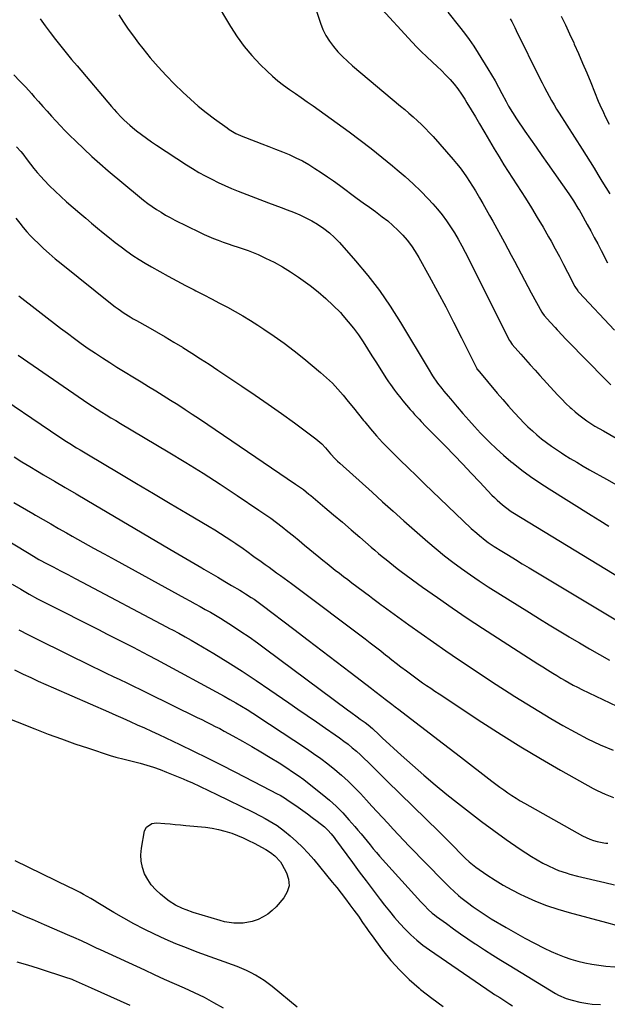
# Model space of a CAD drawing. Units: inches. Extents: x 1867908 to 1873320, y 394942 to 400269.
# Drawn here: x 1868320 to 1868630, y 395790 to 396309 of the extents above; entities that cross this region are included whole.
import ezdxf

# ---------------------------------------------------------------- set-up
doc = ezdxf.new("R2010")
doc.units = ezdxf.units.IN
doc.header["$MEASUREMENT"] = 0
doc.layers.add('7', color=7, linetype='Continuous')
doc.layers.add('8', color=7, linetype='Continuous')

msp = doc.modelspace()

# ---------------------------------------------------------------- linework, layer by layer
at = {"layer": '7', "color": 18}
for points in [[(1868470.66, 396331.95, 1876), (1868478.71, 396307.04, 1876), (1868480, 396303.73, 1876), (1868481.52, 396300.56, 1876), (1868483.4, 396297.58, 1876), (1868485.52, 396294.73, 1876), (1868487.89, 396292.06, 1876), (1868490.34, 396289.47, 1876), (1868492.93, 396287.01, 1876), (1868495.61, 396284.64, 1876), (1868520.86, 396263.41, 1876), (1868523.11, 396261.5, 1876), (1868525.35, 396259.58, 1876), (1868527.57, 396257.63, 1876), (1868529.78, 396255.67, 1876), (1868531.94, 396253.66, 1876), (1868534.05, 396251.6, 1876), (1868536.08, 396249.47, 1876), (1868538.07, 396247.29, 1876), (1868548.62, 396235.28, 1876), (1868550.5, 396233.05, 1876), (1868552.31, 396230.78, 1876), (1868554.03, 396228.43, 1876), (1868555.69, 396226.03, 1876), (1868557.29, 396223.59, 1876), (1868558.85, 396221.12, 1876), (1868560.37, 396218.63, 1876), (1868561.87, 396216.13, 1876), (1868562.52, 396215.01, 1876), (1868564.31, 396211.93, 1876), (1868566.08, 396208.84, 1876), (1868567.82, 396205.73, 1876), (1868569.55, 396202.62, 1876), (1868575.72, 396191.4, 1876), (1868577.52, 396188.11, 1876), (1868579.3, 396184.81, 1876), (1868581.06, 396181.5, 1876), (1868582.81, 396178.18, 1876), (1868584.55, 396174.87, 1876), (1868586.31, 396171.55, 1876), (1868588.08, 396168.25, 1876), (1868589.86, 396164.95, 1876), (1868595.45, 396154.65, 1876), (1868595.71, 396154.19, 1876), (1868596.61, 396152.88, 1876), (1868599.9, 396149.3, 1876), (1868602.49, 396146.52, 1876), (1868603.54, 396145.35, 1876), (1868606.32, 396142.33, 1876), (1868607.74, 396140.84, 1876), (1868609.16, 396139.37, 1876), (1868628.75, 396119.26, 1876), (1868631.72, 396116.41, 1876)], [(1868422.62, 396319.99, 1878), (1868431.3, 396305.32, 1878), (1868434.75, 396299.97, 1878), (1868438.46, 396294.83, 1878), (1868442.56, 396289.99, 1878), (1868446.92, 396285.36, 1878), (1868450.62, 396281.73, 1878), (1868453.4, 396279.15, 1878), (1868456.26, 396276.67, 1878), (1868459.25, 396274.36, 1878), (1868462.33, 396272.16, 1878), (1868465.47, 396270.02, 1878), (1868468.6, 396267.86, 1878), (1868471.7, 396265.67, 1878), (1868474.79, 396263.46, 1878), (1868493.84, 396249.71, 1878), (1868499.66, 396245.41, 1878), (1868505.42, 396241.02, 1878), (1868511.09, 396236.51, 1878), (1868516.69, 396231.92, 1878), (1868519.19, 396229.83, 1878), (1868523.42, 396226.15, 1878), (1868527.56, 396222.37, 1878), (1868531.56, 396218.44, 1878), (1868535.47, 396214.42, 1878), (1868537.87, 396211.85, 1878), (1868540.43, 396208.96, 1878), (1868542.87, 396206, 1878), (1868545.15, 396202.9, 1878), (1868547.33, 396199.72, 1878), (1868549.36, 396196.45, 1878), (1868551.33, 396193.13, 1878), (1868553.19, 396189.75, 1878), (1868554.97, 396186.33, 1878), (1868578.33, 396139.82, 1878), (1868578.48, 396139.53, 1878), (1868579.74, 396137.7, 1878), (1868584.31, 396132.49, 1878), (1868586.82, 396129.66, 1878), (1868589.33, 396126.83, 1878), (1868591.86, 396124.02, 1878), (1868594.4, 396121.21, 1878), (1868601.71, 396113.18, 1878), (1868603.79, 396110.94, 1878), (1868605.92, 396108.74, 1878), (1868608.09, 396106.59, 1878), (1868610.3, 396104.47, 1878), (1868610.99, 396103.82, 1878), (1868612.92, 396102.1, 1878), (1868614.9, 396100.45, 1878), (1868616.95, 396098.9, 1878), (1868619.06, 396097.41, 1878), (1868621.22, 396096, 1878), (1868623.41, 396094.62, 1878), (1868625.63, 396093.3, 1878), (1868627.87, 396092.02, 1878), (1868634.65, 396088.27, 1878)], [(1868509.23, 396316.42, 1874), (1868526.99, 396297.15, 1874), (1868529.48, 396294.53, 1874), (1868532.01, 396291.96, 1874), (1868534.62, 396289.46, 1874), (1868537.82, 396286.54, 1874), (1868540.21, 396284.34, 1874), (1868542.56, 396282.09, 1874), (1868544.83, 396279.77, 1874), (1868547.06, 396277.39, 1874), (1868549.17, 396274.93, 1874), (1868551.19, 396272.39, 1874), (1868553.05, 396269.74, 1874), (1868554.82, 396267.01, 1874), (1868555.94, 396265.16, 1874), (1868558.18, 396261.44, 1874), (1868560.4, 396257.7, 1874), (1868562.58, 396253.95, 1874), (1868564.75, 396250.19, 1874), (1868565.31, 396249.21, 1874), (1868567.77, 396244.97, 1874), (1868570.27, 396240.76, 1874), (1868572.84, 396236.58, 1874), (1868575.46, 396232.44, 1874), (1868586.75, 396214.81, 1874), (1868589.91, 396209.77, 1874), (1868593.02, 396204.7, 1874), (1868596.03, 396199.57, 1874), (1868598.98, 396194.41, 1874), (1868600.26, 396192.13, 1874), (1868602.5, 396188.06, 1874), (1868604.71, 396183.97, 1874), (1868606.86, 396179.86, 1874), (1868608.98, 396175.73, 1874), (1868612.73, 396168.28, 1874), (1868614.3, 396165.9, 1874), (1868614.61, 396165.54, 1874), (1868614.93, 396165.19, 1874), (1868633.77, 396145.18, 1874)], [(1868545.77, 396312.99, 1872), (1868552, 396305.25, 1872), (1868554.61, 396301.89, 1872), (1868557.12, 396298.47, 1872), (1868559.51, 396294.95, 1872), (1868561.8, 396291.37, 1872), (1868566.89, 396283.08, 1872), (1868568.83, 396279.86, 1872), (1868570.73, 396276.61, 1872), (1868572.56, 396273.33, 1872), (1868574.35, 396270.02, 1872), (1868576.62, 396265.72, 1872), (1868577.89, 396263.38, 1872), (1868579.92, 396259.93, 1872), (1868582.1, 396256.59, 1872), (1868586.51, 396250.2, 1872), (1868589.48, 396245.92, 1872), (1868592.45, 396241.64, 1872), (1868595.43, 396237.36, 1872), (1868598.42, 396233.08, 1872), (1868609.56, 396217.15, 1872), (1868612.06, 396213.43, 1872), (1868614.42, 396209.62, 1872), (1868615.18, 396208.32, 1872), (1868615.91, 396207.03, 1872), (1868619.35, 396200.87, 1872), (1868621.21, 396197.5, 1872), (1868623.05, 396194.11, 1872), (1868624.85, 396190.69, 1872), (1868626.62, 396187.27, 1872), (1868629.99, 396180.67, 1872)], [(1868330.9, 396309.41, 1882), (1868333.57, 396305.77, 1882), (1868336.28, 396302.16, 1882), (1868339.02, 396298.57, 1882), (1868341.8, 396295.01, 1882), (1868344.61, 396291.48, 1882), (1868347.48, 396288, 1882), (1868350.38, 396284.54, 1882), (1868368.61, 396263.1, 1882), (1868369.9, 396261.61, 1882), (1868371.21, 396260.15, 1882), (1868373.91, 396257.29, 1882), (1868375.3, 396255.91, 1882), (1868378.21, 396253.28, 1882), (1868379.72, 396252.02, 1882), (1868381.75, 396250.4, 1882), (1868384.33, 396248.41, 1882), (1868386.94, 396246.46, 1882), (1868389.61, 396244.58, 1882), (1868392.32, 396242.76, 1882), (1868408.1, 396232.46, 1882), (1868411.34, 396230.41, 1882), (1868414.63, 396228.43, 1882), (1868417.98, 396226.56, 1882), (1868421.37, 396224.76, 1882), (1868424.82, 396223.07, 1882), (1868428.3, 396221.45, 1882), (1868431.83, 396219.95, 1882), (1868435.39, 396218.52, 1882), (1868451.31, 396212.43, 1882), (1868454.62, 396211.17, 1882), (1868457.94, 396209.9, 1882), (1868461.25, 396208.62, 1882), (1868464.56, 396207.35, 1882), (1868467.83, 396205.99, 1882), (1868471.04, 396204.5, 1882), (1868474.15, 396202.84, 1882), (1868477.21, 396201.06, 1882), (1868480.55, 396198.8, 1882), (1868483.46, 396196.55, 1882), (1868486.17, 396194.05, 1882), (1868488.73, 396191.39, 1882), (1868497.2, 396181.79, 1882), (1868503.67, 396174.04, 1882), (1868509.83, 396166.07, 1882), (1868515.54, 396157.77, 1882), (1868520.95, 396149.25, 1882), (1868535.41, 396125, 1882), (1868537.84, 396121.08, 1882), (1868540.43, 396117.28, 1882), (1868542.64, 396114.48, 1882), (1868543.77, 396113.1, 1882), (1868546.06, 396110.37, 1882), (1868547.21, 396109, 1882), (1868550.85, 396104.69, 1882), (1868553.85, 396101.19, 1882), (1868556.89, 396097.73, 1882), (1868559.97, 396094.31, 1882), (1868563.1, 396090.92, 1882), (1868564.3, 396089.63, 1882), (1868567.82, 396086.03, 1882), (1868571.43, 396082.53, 1882), (1868575.18, 396079.19, 1882), (1868579.03, 396075.95, 1882), (1868580.25, 396074.97, 1882), (1868584.84, 396071.4, 1882), (1868589.52, 396067.94, 1882), (1868594.31, 396064.66, 1882), (1868599.19, 396061.49, 1882), (1868621.36, 396047.63, 1882), (1868626.03, 396044.74, 1882), (1868630.72, 396041.89, 1882)], [(1868605.52, 396310.75, 1868), (1868607.85, 396306.15, 1868), (1868610.07, 396301.48, 1868), (1868612.21, 396296.78, 1868), (1868612.51, 396296.11, 1868), (1868614.72, 396291.03, 1868), (1868616.91, 396285.94, 1868), (1868619.06, 396280.84, 1868), (1868621.18, 396275.73, 1868), (1868625.15, 396266.05, 1868), (1868626.03, 396263.99, 1868), (1868627.88, 396259.92, 1868), (1868628.86, 396257.9, 1868), (1868630.91, 396253.92, 1868)], [(1868317.13, 396279.83, 1884), (1868320.26, 396276.58, 1884), (1868323.33, 396273.27, 1884), (1868326.37, 396269.93, 1884), (1868327.8, 396268.34, 1884), (1868330.1, 396265.77, 1884), (1868332.39, 396263.21, 1884), (1868334.69, 396260.64, 1884), (1868336.99, 396258.07, 1884), (1868339.31, 396255.52, 1884), (1868341.65, 396253, 1884), (1868344.05, 396250.53, 1884), (1868346.47, 396248.08, 1884), (1868349.77, 396244.81, 1884), (1868353.91, 396240.8, 1884), (1868358.12, 396236.87, 1884), (1868362.43, 396233.04, 1884), (1868366.81, 396229.29, 1884), (1868383.34, 396215.46, 1884), (1868385.51, 396213.71, 1884), (1868387.72, 396212.01, 1884), (1868389.99, 396210.39, 1884), (1868392.3, 396208.83, 1884), (1868394.66, 396207.34, 1884), (1868397.05, 396205.92, 1884), (1868399.5, 396204.58, 1884), (1868401.97, 396203.29, 1884), (1868414.88, 396196.9, 1884), (1868417.34, 396195.73, 1884), (1868419.82, 396194.61, 1884), (1868422.34, 396193.56, 1884), (1868424.87, 396192.57, 1884), (1868427.44, 396191.64, 1884), (1868430.01, 396190.73, 1884), (1868432.59, 396189.87, 1884), (1868435.33, 396188.99, 1884), (1868437.99, 396188.1, 1884), (1868440.63, 396187.16, 1884), (1868443.23, 396186.12, 1884), (1868445.81, 396185.02, 1884), (1868449.83, 396183.22, 1884), (1868454.32, 396181.03, 1884), (1868458.71, 396178.67, 1884), (1868462.94, 396176.04, 1884), (1868467.07, 396173.23, 1884), (1868473.3, 396168.69, 1884), (1868477.53, 396165.4, 1884), (1868481.61, 396161.96, 1884), (1868485.48, 396158.27, 1884), (1868489.2, 396154.42, 1884), (1868490.53, 396152.95, 1884), (1868493.39, 396149.64, 1884), (1868496.13, 396146.24, 1884), (1868498.69, 396142.72, 1884), (1868501.14, 396139.1, 1884), (1868503.49, 396135.41, 1884), (1868505.84, 396131.72, 1884), (1868508.18, 396128.02, 1884), (1868510.52, 396124.32, 1884), (1868513.57, 396119.49, 1884), (1868514.56, 396117.97, 1884), (1868515.57, 396116.47, 1884), (1868517.69, 396113.55, 1884), (1868518.8, 396112.12, 1884), (1868521.06, 396109.3, 1884), (1868522.22, 396107.9, 1884), (1868526.04, 396103.38, 1884), (1868527.17, 396102.06, 1884), (1868528.32, 396100.76, 1884), (1868530.67, 396098.21, 1884), (1868531.86, 396096.95, 1884), (1868534.27, 396094.46, 1884), (1868535.48, 396093.22, 1884), (1868544.57, 396083.94, 1884), (1868549.15, 396079.24, 1884), (1868553.71, 396074.52, 1884), (1868558.24, 396069.77, 1884), (1868562.76, 396065, 1884), (1868569.12, 396058.23, 1884), (1868570.46, 396056.86, 1884), (1868571.83, 396055.52, 1884), (1868574.71, 396052.99, 1884), (1868576.21, 396051.79, 1884), (1868579.32, 396049.57, 1884), (1868580.94, 396048.53, 1884), (1868644.71, 396009.63, 1884)], [(1868318.51, 396241.97, 1886), (1868320.74, 396239.45, 1886), (1868321.79, 396238.13, 1886), (1868324.13, 396234.95, 1886), (1868325.83, 396232.7, 1886), (1868327.57, 396230.49, 1886), (1868329.39, 396228.34, 1886), (1868331.27, 396226.24, 1886), (1868333.03, 396224.34, 1886), (1868335.88, 396221.36, 1886), (1868338.79, 396218.46, 1886), (1868341.8, 396215.66, 1886), (1868344.87, 396212.93, 1886), (1868351.91, 396206.88, 1886), (1868354.97, 396204.26, 1886), (1868358.04, 396201.65, 1886), (1868361.13, 396199.06, 1886), (1868364.23, 396196.48, 1886), (1868367.49, 396193.83, 1886), (1868370.52, 396191.44, 1886), (1868373.59, 396189.12, 1886), (1868376.7, 396186.84, 1886), (1868379.87, 396184.64, 1886), (1868383.08, 396182.52, 1886), (1868386.36, 396180.5, 1886), (1868389.69, 396178.55, 1886), (1868393.98, 396176.13, 1886), (1868398.49, 396173.62, 1886), (1868403.02, 396171.15, 1886), (1868407.59, 396168.75, 1886), (1868412.18, 396166.39, 1886), (1868413.02, 396165.96, 1886), (1868417.2, 396163.83, 1886), (1868421.36, 396161.68, 1886), (1868425.51, 396159.5, 1886), (1868429.64, 396157.3, 1886), (1868433.74, 396155.03, 1886), (1868437.8, 396152.69, 1886), (1868441.8, 396150.25, 1886), (1868445.76, 396147.75, 1886), (1868448.9, 396145.71, 1886), (1868454.33, 396142.05, 1886), (1868459.67, 396138.26, 1886), (1868464.88, 396134.29, 1886), (1868469.99, 396130.2, 1886), (1868478.79, 396122.91, 1886), (1868481.98, 396120.1, 1886), (1868485.05, 396117.18, 1886), (1868487.95, 396114.09, 1886), (1868490.72, 396110.88, 1886), (1868493.4, 396107.57, 1886), (1868496.08, 396104.26, 1886), (1868498.74, 396100.94, 1886), (1868501.4, 396097.61, 1886), (1868502.05, 396096.8, 1886), (1868505.08, 396093.11, 1886), (1868508.21, 396089.51, 1886), (1868511.45, 396086.01, 1886), (1868514.78, 396082.59, 1886), (1868516.49, 396080.89, 1886), (1868520.75, 396076.69, 1886), (1868525.03, 396072.5, 1886), (1868529.32, 396068.34, 1886), (1868533.63, 396064.19, 1886), (1868558.22, 396040.65, 1886), (1868561.07, 396038.05, 1886), (1868562.54, 396036.8, 1886), (1868565.56, 396034.41, 1886), (1868567.12, 396033.27, 1886), (1868570.33, 396031.13, 1886), (1868574.24, 396028.67, 1886), (1868577.83, 396026.43, 1886), (1868581.44, 396024.2, 1886), (1868585.06, 396022, 1886), (1868588.69, 396019.81, 1886), (1868635.33, 395991.86, 1886)], [(1868318.13, 396204.28, 1888), (1868320.21, 396201.57, 1888), (1868322.04, 396199.28, 1888), (1868323.93, 396197.05, 1888), (1868325.92, 396194.9, 1888), (1868327.98, 396192.81, 1888), (1868329.66, 396191.17, 1888), (1868332.65, 396188.34, 1888), (1868335.68, 396185.58, 1888), (1868338.8, 396182.9, 1888), (1868341.97, 396180.29, 1888), (1868369, 396158.67, 1888), (1868370.51, 396157.5, 1888), (1868372.04, 396156.36, 1888), (1868375.18, 396154.19, 1888), (1868378.41, 396152.16, 1888), (1868380.06, 396151.19, 1888), (1868381.71, 396150.24, 1888), (1868387.65, 396146.91, 1888), (1868392.26, 396144.29, 1888), (1868396.86, 396141.62, 1888), (1868401.42, 396138.9, 1888), (1868405.96, 396136.15, 1888), (1868406.23, 396135.98, 1888), (1868410.86, 396133.08, 1888), (1868415.48, 396130.15, 1888), (1868420.06, 396127.17, 1888), (1868424.63, 396124.15, 1888), (1868437.28, 396115.68, 1888), (1868444.27, 396110.93, 1888), (1868451.22, 396106.12, 1888), (1868458.1, 396101.23, 1888), (1868464.95, 396096.27, 1888), (1868476.34, 396087.91, 1888), (1868479.46, 396085.19, 1888), (1868481.32, 396083.14, 1888), (1868484.05, 396080, 1888), (1868486.54, 396077.28, 1888), (1868487.69, 396076.15, 1888), (1868488.87, 396075.05, 1888), (1868505.9, 396059.75, 1888), (1868511.5, 396054.73, 1888), (1868517.09, 396049.71, 1888), (1868522.7, 396044.69, 1888), (1868528.3, 396039.67, 1888), (1868531.06, 396037.2, 1888), (1868535.33, 396033.47, 1888), (1868539.66, 396029.81, 1888), (1868544.08, 396026.25, 1888), (1868548.55, 396022.77, 1888), (1868553.11, 396019.4, 1888), (1868557.73, 396016.11, 1888), (1868562.43, 396012.94, 1888), (1868567.19, 396009.86, 1888), (1868588.91, 395996.2, 1888), (1868594.12, 395992.95, 1888), (1868599.35, 395989.73, 1888), (1868604.61, 395986.55, 1888), (1868609.88, 395983.4, 1888), (1868609.96, 395983.35, 1888), (1868615.22, 395980.25, 1888), (1868620.48, 395977.17, 1888), (1868625.76, 395974.11, 1888), (1868631.05, 395971.06, 1888)], [(1868319.38, 396132, 1892), (1868353.73, 396108.34, 1892), (1868356.11, 396106.72, 1892), (1868358.52, 396105.12, 1892), (1868360.94, 396103.56, 1892), (1868363.39, 396102.02, 1892), (1868365.84, 396100.51, 1892), (1868368.3, 396099.01, 1892), (1868370.78, 396097.52, 1892), (1868373.25, 396096.03, 1892), (1868398.51, 396081.01, 1892), (1868407.69, 396075.44, 1892), (1868416.8, 396069.78, 1892), (1868425.82, 396063.97, 1892), (1868434.78, 396058.05, 1892), (1868446.31, 396050.3, 1892), (1868449.43, 396048.16, 1892), (1868452.52, 396045.96, 1892), (1868455.55, 396043.7, 1892), (1868458.55, 396041.39, 1892), (1868461.52, 396039.03, 1892), (1868464.48, 396036.66, 1892), (1868467.41, 396034.27, 1892), (1868470.34, 396031.86, 1892), (1868477.88, 396025.6, 1892), (1868480.02, 396023.85, 1892), (1868482.17, 396022.11, 1892), (1868484.34, 396020.39, 1892), (1868486.52, 396018.69, 1892), (1868488.71, 396017, 1892), (1868490.9, 396015.32, 1892), (1868493.11, 396013.64, 1892), (1868495.31, 396011.97, 1892), (1868504.48, 396005.05, 1892), (1868506.29, 396003.68, 1892), (1868509.89, 396000.94, 1892), (1868510.8, 396000.27, 1892), (1868511.71, 395999.6, 1892), (1868525.22, 395989.84, 1892), (1868531.72, 395985.19, 1892), (1868538.25, 395980.59, 1892), (1868544.82, 395976.05, 1892), (1868551.43, 395971.55, 1892), (1868558.07, 395967.11, 1892), (1868564.73, 395962.7, 1892), (1868571.42, 395958.33, 1892), (1868578.13, 395953.99, 1892), (1868581.21, 395952.02, 1892), (1868587.47, 395948.06, 1892), (1868593.77, 395944.17, 1892), (1868600.12, 395940.38, 1892), (1868606.5, 395936.64, 1892), (1868612.98, 395933.08, 1892), (1868619.55, 395929.69, 1892), (1868626.24, 395926.56, 1892), (1868633.02, 395923.61, 1892)], [(1868302.35, 396115.08, 1894), (1868341.41, 396088.82, 1894), (1868344.9, 396086.51, 1894), (1868346.66, 396085.38, 1894), (1868350.2, 396083.15, 1894), (1868351.98, 396082.06, 1894), (1868355.57, 396079.9, 1894), (1868372.88, 396069.62, 1894), (1868381.75, 396064.34, 1894), (1868390.62, 396059.07, 1894), (1868399.49, 396053.8, 1894), (1868408.37, 396048.54, 1894), (1868419.98, 396041.64, 1894), (1868423.03, 396039.8, 1894), (1868426.06, 396037.91, 1894), (1868429.06, 396035.98, 1894), (1868432.04, 396034.01, 1894), (1868434.08, 396032.65, 1894), (1868437.93, 396029.98, 1894), (1868439.84, 396028.62, 1894), (1868443.62, 396025.84, 1894), (1868447.41, 396023.09, 1894), (1868449.61, 396021.52, 1894), (1868451.61, 396020.1, 1894), (1868455.59, 396017.27, 1894), (1868457.59, 396015.85, 1894), (1868461.55, 396012.99, 1894), (1868463.52, 396011.53, 1894), (1868465.47, 396010.07, 1894), (1868502.2, 395982.35, 1894), (1868504.97, 395980.24, 1894), (1868507.74, 395978.12, 1894), (1868510.48, 395975.97, 1894), (1868513.21, 395973.8, 1894), (1868513.99, 395973.18, 1894), (1868516.33, 395971.33, 1894), (1868518.68, 395969.48, 1894), (1868521.05, 395967.66, 1894), (1868523.99, 395965.43, 1894), (1868526.1, 395963.86, 1894), (1868528.22, 395962.3, 1894), (1868530.36, 395960.77, 1894), (1868532.52, 395959.26, 1894), (1868534.68, 395957.77, 1894), (1868536.86, 395956.29, 1894), (1868539.04, 395954.82, 1894), (1868541.23, 395953.36, 1894), (1868563.7, 395938.51, 1894), (1868573.93, 395931.9, 1894), (1868584.27, 395925.44, 1894), (1868594.74, 395919.21, 1894), (1868605.3, 395913.13, 1894), (1868622.41, 395903.53, 1894), (1868624.51, 395902.41, 1894), (1868628.82, 395900.41, 1894), (1868633.27, 395898.74, 1894)], [(1868317.26, 396078.32, 1896), (1868321.34, 396075.78, 1896), (1868325.44, 396073.3, 1896), (1868329.55, 396070.83, 1896), (1868332.73, 396068.95, 1896), (1868338.45, 396065.57, 1896), (1868344.18, 396062.19, 1896), (1868349.9, 396058.82, 1896), (1868355.62, 396055.44, 1896), (1868399.32, 396029.63, 1896), (1868403.52, 396027.16, 1896), (1868407.72, 396024.69, 1896), (1868411.92, 396022.22, 1896), (1868416.13, 396019.77, 1896), (1868417.19, 396019.15, 1896), (1868420.87, 396017, 1896), (1868424.54, 396014.85, 1896), (1868428.22, 396012.7, 1896), (1868431.89, 396010.55, 1896), (1868436.15, 396008.05, 1896), (1868437.69, 396007.13, 1896), (1868439.21, 396006.19, 1896), (1868442.21, 396004.24, 1896), (1868443.69, 396003.22, 1896), (1868446.6, 396001.14, 1896), (1868448.04, 396000.07, 1896), (1868464.72, 395987.42, 1896), (1868472.16, 395981.77, 1896), (1868479.58, 395976.12, 1896), (1868486.99, 395970.45, 1896), (1868494.4, 395964.77, 1896), (1868505.61, 395956.14, 1896), (1868507.41, 395954.77, 1896), (1868510.99, 395952.01, 1896), (1868512.79, 395950.64, 1896), (1868516.37, 395947.88, 1896), (1868518.17, 395946.51, 1896), (1868519.96, 395945.13, 1896), (1868528.44, 395938.63, 1896), (1868534.47, 395934, 1896), (1868540.5, 395929.37, 1896), (1868546.53, 395924.73, 1896), (1868552.55, 395920.09, 1896), (1868569.08, 395907.33, 1896), (1868571.16, 395905.76, 1896), (1868573.24, 395904.21, 1896), (1868575.36, 395902.69, 1896), (1868577.48, 395901.19, 1896), (1868579.64, 395899.74, 1896), (1868581.83, 395898.34, 1896), (1868584.05, 395896.99, 1896), (1868586.3, 395895.68, 1896), (1868616.91, 395878.49, 1896), (1868620.66, 395876.73, 1896), (1868622.63, 395876.08, 1896), (1868624.64, 395875.55, 1896), (1868628.03, 395874.81, 1896), (1868629.09, 395874.65, 1896), (1868630.16, 395874.57, 1896)], [(1868317.03, 396054.28, 1898), (1868320.39, 396052.33, 1898), (1868323.74, 396050.38, 1898), (1868327.1, 396048.44, 1898), (1868328.5, 396047.63, 1898), (1868332.56, 396045.29, 1898), (1868336.62, 396042.96, 1898), (1868340.69, 396040.64, 1898), (1868344.77, 396038.33, 1898), (1868347.86, 396036.59, 1898), (1868353.49, 396033.43, 1898), (1868359.12, 396030.28, 1898), (1868364.77, 396027.16, 1898), (1868370.43, 396024.04, 1898), (1868407.23, 396003.84, 1898), (1868409.92, 396002.36, 1898), (1868412.61, 396000.88, 1898), (1868415.3, 395999.4, 1898), (1868417.99, 395997.92, 1898), (1868420.67, 395996.41, 1898), (1868423.32, 395994.87, 1898), (1868425.95, 395993.28, 1898), (1868428.55, 395991.65, 1898), (1868432.33, 395989.24, 1898), (1868436.78, 395986.33, 1898), (1868441.19, 395983.36, 1898), (1868445.52, 395980.3, 1898), (1868449.82, 395977.17, 1898), (1868492.98, 395944.98, 1898), (1868494.64, 395943.75, 1898), (1868498, 395941.31, 1898), (1868499.69, 395940.1, 1898), (1868502.24, 395938.29, 1898), (1868503.86, 395937.05, 1898), (1868506.2, 395935.08, 1898), (1868509.58, 395931.82, 1898), (1868511.29, 395930.22, 1898), (1868521.27, 395921.03, 1898), (1868527.17, 395915.7, 1898), (1868533.15, 395910.46, 1898), (1868539.23, 395905.33, 1898), (1868545.38, 395900.29, 1898), (1868550.91, 395895.85, 1898), (1868557.22, 395890.88, 1898), (1868563.6, 395886, 1898), (1868570.08, 395881.25, 1898), (1868576.62, 395876.58, 1898), (1868584.06, 395871.4, 1898), (1868586.97, 395869.44, 1898), (1868589.92, 395867.57, 1898), (1868592.94, 395865.8, 1898), (1868596, 395864.1, 1898), (1868598.49, 395862.79, 1898), (1868602.27, 395860.99, 1898), (1868604.22, 395860.22, 1898), (1868608.2, 395858.89, 1898), (1868610.21, 395858.3, 1898), (1868614.28, 395857.24, 1898), (1868628.6, 395853.83, 1898), (1868633.68, 395852.67, 1898)], [(1868316.29, 396011.16, 1902), (1868320.69, 396008.55, 1902), (1868325.12, 396006.01, 1902), (1868329.61, 396003.57, 1902), (1868334.15, 396001.21, 1902), (1868361.74, 395987.25, 1902), (1868366.3, 395984.93, 1902), (1868370.85, 395982.61, 1902), (1868375.39, 395980.28, 1902), (1868379.93, 395977.93, 1902), (1868387.91, 395973.81, 1902), (1868389.01, 395973.23, 1902), (1868391.19, 395972.07, 1902), (1868392.28, 395971.49, 1902), (1868427.89, 395952.12, 1902), (1868430.97, 395950.41, 1902), (1868434.02, 395948.67, 1902), (1868437.05, 395946.87, 1902), (1868440.05, 395945.04, 1902), (1868443.03, 395943.16, 1902), (1868446, 395941.27, 1902), (1868448.95, 395939.36, 1902), (1868451.9, 395937.43, 1902), (1868471.28, 395924.61, 1902), (1868475.13, 395921.98, 1902), (1868478.92, 395919.27, 1902), (1868482.62, 395916.44, 1902), (1868486.27, 395913.54, 1902), (1868489.8, 395910.51, 1902), (1868493.25, 395907.38, 1902), (1868496.56, 395904.11, 1902), (1868499.79, 395900.75, 1902), (1868503.05, 395897.21, 1902), (1868505.84, 395894.17, 1902), (1868508.63, 395891.14, 1902), (1868511.43, 395888.11, 1902), (1868514.22, 395885.08, 1902), (1868517.03, 395882.06, 1902), (1868519.85, 395879.06, 1902), (1868522.7, 395876.08, 1902), (1868525.56, 395873.11, 1902), (1868543.54, 395854.59, 1902), (1868544.64, 395853.46, 1902), (1868546.86, 395851.23, 1902), (1868549.12, 395849.04, 1902), (1868551.49, 395846.98, 1902), (1868552.71, 395845.99, 1902), (1868556.21, 395843.29, 1902), (1868559.24, 395841.03, 1902), (1868562.33, 395838.84, 1902), (1868565.49, 395836.77, 1902), (1868568.71, 395834.78, 1902), (1868576.52, 395830.14, 1902), (1868581.49, 395827.27, 1902), (1868586.51, 395824.49, 1902), (1868591.59, 395821.84, 1902), (1868596.72, 395819.27, 1902), (1868600.26, 395817.55, 1902), (1868603.7, 395816.01, 1902), (1868607.18, 395814.6, 1902), (1868610.73, 395813.39, 1902), (1868614.34, 395812.33, 1902), (1868618, 395811.46, 1902), (1868621.69, 395810.72, 1902), (1868625.41, 395810.19, 1902), (1868629.15, 395809.78, 1902), (1868633.96, 395809.39, 1902)], [(1868319.71, 395987.05, 1904), (1868324.73, 395984.52, 1904), (1868329.76, 395982.02, 1904), (1868358.63, 395967.8, 1904), (1868362.21, 395966.05, 1904), (1868365.8, 395964.3, 1904), (1868369.39, 395962.57, 1904), (1868372.99, 395960.85, 1904), (1868376.58, 395959.13, 1904), (1868380.18, 395957.4, 1904), (1868383.77, 395955.66, 1904), (1868387.35, 395953.91, 1904), (1868413.76, 395940.95, 1904), (1868416.13, 395939.78, 1904), (1868418.51, 395938.6, 1904), (1868420.87, 395937.41, 1904), (1868423.24, 395936.22, 1904), (1868425.59, 395935.01, 1904), (1868427.94, 395933.77, 1904), (1868430.26, 395932.51, 1904), (1868432.58, 395931.23, 1904), (1868437.7, 395928.35, 1904), (1868442.55, 395925.58, 1904), (1868447.36, 395922.75, 1904), (1868452.14, 395919.85, 1904), (1868456.88, 395916.9, 1904), (1868461.03, 395914.27, 1904), (1868464.05, 395912.29, 1904), (1868467.03, 395910.25, 1904), (1868469.94, 395908.11, 1904), (1868472.8, 395905.91, 1904), (1868479.67, 395900.47, 1904), (1868483.4, 395897.33, 1904), (1868487.02, 395894.06, 1904), (1868490.45, 395890.6, 1904), (1868493.75, 395887, 1904), (1868496.82, 395883.46, 1904), (1868498.48, 395881.53, 1904), (1868500.12, 395879.58, 1904), (1868501.74, 395877.61, 1904), (1868503.34, 395875.63, 1904), (1868504.94, 395873.65, 1904), (1868506.57, 395871.69, 1904), (1868508.23, 395869.76, 1904), (1868509.92, 395867.84, 1904), (1868531.57, 395843.75, 1904), (1868533.52, 395841.66, 1904), (1868535.55, 395839.65, 1904), (1868537.68, 395837.74, 1904), (1868538.79, 395836.84, 1904), (1868539.93, 395835.98, 1904), (1868545.09, 395832.19, 1904), (1868548.84, 395829.47, 1904), (1868552.62, 395826.79, 1904), (1868556.44, 395824.16, 1904), (1868560.28, 395821.57, 1904), (1868561.01, 395821.08, 1904), (1868565.25, 395818.3, 1904), (1868569.51, 395815.55, 1904), (1868573.81, 395812.85, 1904), (1868578.12, 395810.19, 1904), (1868602.57, 395795.31, 1904), (1868604.12, 395794.42, 1904), (1868608.2, 395792.64, 1904), (1868611.41, 395791.72, 1904), (1868615.52, 395790.73, 1904), (1868619.69, 395790.03, 1904), (1868621.94, 395789.78, 1904), (1868626.26, 395789.44, 1904)], [(1868317.42, 395966, 1906), (1868322.06, 395963.8, 1906), (1868326.02, 395961.94, 1906), (1868329.99, 395960.1, 1906), (1868333.98, 395958.3, 1906), (1868337.98, 395956.53, 1906), (1868367.06, 395943.8, 1906), (1868370.84, 395942.13, 1906), (1868374.62, 395940.46, 1906), (1868378.4, 395938.78, 1906), (1868382.18, 395937.1, 1906), (1868385.95, 395935.4, 1906), (1868389.71, 395933.68, 1906), (1868393.46, 395931.94, 1906), (1868397.2, 395930.18, 1906), (1868404.52, 395926.7, 1906), (1868411.81, 395923.2, 1906), (1868419.08, 395919.64, 1906), (1868426.3, 395916, 1906), (1868433.5, 395912.31, 1906), (1868443.46, 395907.14, 1906), (1868447.87, 395904.86, 1906), (1868452.28, 395902.6, 1906), (1868455.96, 395900.71, 1906), (1868457.41, 395899.91, 1906), (1868460.25, 395898.19, 1906), (1868460.94, 395897.73, 1906), (1868466.88, 395893.63, 1906), (1868469.42, 395891.84, 1906), (1868471.94, 395890.03, 1906), (1868474.43, 395888.17, 1906), (1868476.9, 395886.29, 1906), (1868480.77, 395883.25, 1906), (1868482.64, 395881.5, 1906), (1868484.35, 395879.59, 1906), (1868485.96, 395877.59, 1906), (1868486.73, 395876.56, 1906), (1868495.59, 395864.45, 1906), (1868499.2, 395859.55, 1906), (1868502.84, 395854.66, 1906), (1868506.51, 395849.81, 1906), (1868510.2, 395844.97, 1906), (1868512.5, 395841.98, 1906), (1868515.11, 395838.69, 1906), (1868517.79, 395835.45, 1906), (1868520.56, 395832.3, 1906), (1868523.41, 395829.21, 1906), (1868526.39, 395826.26, 1906), (1868529.48, 395823.45, 1906), (1868532.75, 395820.84, 1906), (1868536.13, 395818.36, 1906), (1868569.19, 395795.76, 1906), (1868570.51, 395794.87, 1906), (1868573.18, 395793.14, 1906), (1868575.88, 395791.45, 1906), (1868578.58, 395789.74, 1906), (1868579.92, 395788.88, 1906)], [(1868309.43, 395942.31, 1908), (1868328.13, 395934.9, 1908), (1868335.16, 395932.19, 1908), (1868342.22, 395929.56, 1908), (1868349.32, 395927.06, 1908), (1868356.46, 395924.64, 1908), (1868367.93, 395920.86, 1908), (1868370.79, 395920, 1908), (1868375.16, 395918.98, 1908), (1868378.07, 395918.29, 1908), (1868379.52, 395917.92, 1908), (1868383.71, 395916.81, 1908), (1868387.22, 395915.8, 1908), (1868390.7, 395914.7, 1908), (1868394.14, 395913.47, 1908), (1868397.55, 395912.14, 1908), (1868406.38, 395908.48, 1908), (1868408.63, 395907.53, 1908), (1868410.86, 395906.56, 1908), (1868415.29, 395904.51, 1908), (1868419.68, 395902.4, 1908), (1868424.07, 395900.28, 1908), (1868442.88, 395891.11, 1908), (1868447.3, 395888.87, 1908), (1868449.49, 395887.7, 1908), (1868453.78, 395885.23, 1908), (1868455.85, 395883.89, 1908), (1868459.8, 395880.91, 1908), (1868462.78, 395878.44, 1908), (1868466.09, 395875.54, 1908), (1868469.28, 395872.52, 1908), (1868472.29, 395869.32, 1908), (1868475.18, 395866, 1908), (1868484.92, 395854.13, 1908), (1868487.3, 395851.18, 1908), (1868489.65, 395848.21, 1908), (1868491.95, 395845.2, 1908), (1868494.22, 395842.17, 1908), (1868496.38, 395839.24, 1908), (1868498.68, 395836.04, 1908), (1868500.91, 395832.8, 1908), (1868503.15, 395829.56, 1908), (1868504.3, 395827.96, 1908), (1868505.46, 395826.37, 1908), (1868511.49, 395818.26, 1908), (1868515.87, 395812.81, 1908), (1868520.49, 395807.58, 1908), (1868525.48, 395802.71, 1908), (1868530.72, 395798.08, 1908), (1868531.46, 395797.46, 1908), (1868537.36, 395792.84, 1908), (1868543.38, 395788.39, 1908)], [(1868466.48, 395788.08, 1908), (1868453.34, 395798.93, 1908), (1868451.23, 395800.59, 1908), (1868449.06, 395802.17, 1908), (1868446.81, 395803.64, 1908), (1868444.51, 395805.02, 1908), (1868442.14, 395806.29, 1908), (1868439.73, 395807.48, 1908), (1868437.26, 395808.54, 1908), (1868434.76, 395809.52, 1908), (1868413.77, 395817.16, 1908), (1868408.06, 395819.33, 1908), (1868402.39, 395821.6, 1908), (1868396.79, 395824.02, 1908), (1868391.23, 395826.55, 1908), (1868385.75, 395829.24, 1908), (1868380.32, 395832.04, 1908), (1868374.99, 395835.01, 1908), (1868369.72, 395838.09, 1908), (1868361.28, 395843.19, 1908), (1868359.44, 395844.29, 1908), (1868357.59, 395845.38, 1908), (1868353.88, 395847.51, 1908), (1868352, 395848.54, 1908), (1868348.21, 395850.54, 1908), (1868346.3, 395851.49, 1908), (1868317.84, 395865.38, 1908)], [(1868427.6, 395787.61, 1906), (1868422.58, 395790.44, 1906), (1868417.51, 395793.16, 1906), (1868412.34, 395795.69, 1906), (1868407.1, 395798.1, 1906), (1868401.83, 395800.43, 1906), (1868396.56, 395802.78, 1906), (1868391.31, 395805.16, 1906), (1868386.07, 395807.56, 1906), (1868362.74, 395818.32, 1906), (1868360.73, 395819.25, 1906), (1868356.72, 395821.13, 1906), (1868352.72, 395823.03, 1906), (1868348.68, 395824.86, 1906), (1868346.65, 395825.75, 1906), (1868333.26, 395831.51, 1906), (1868330.07, 395832.89, 1906), (1868326.88, 395834.27, 1906), (1868323.69, 395835.67, 1906), (1868320.51, 395837.07, 1906), (1868315.65, 395839.22, 1906)], [(1868378.37, 395789.02, 1904), (1868373.29, 395791.33, 1904), (1868368.2, 395793.63, 1904), (1868363.11, 395795.91, 1904), (1868358.01, 395798.19, 1904), (1868348.52, 395802.4, 1904), (1868347.8, 395802.71, 1904), (1868346.33, 395803.25, 1904), (1868345.58, 395803.49, 1904), (1868330, 395808.42, 1904), (1868324.42, 395810.18, 1904), (1868318.84, 395811.93, 1904)]]:
    msp.add_polyline3d(points, dxfattribs=at)
at = {"layer": '8', "color": 18}
for points in [[(1868372.42, 396311.53, 1880), (1868374.88, 396307.7, 1880), (1868377.42, 396303.92, 1880), (1868380.08, 396300.23, 1880), (1868382.82, 396296.59, 1880), (1868385, 396293.79, 1880), (1868388.99, 396288.88, 1880), (1868393.1, 396284.08, 1880), (1868397.41, 396279.46, 1880), (1868401.84, 396274.95, 1880), (1868406.13, 396270.76, 1880), (1868410.13, 396267.02, 1880), (1868414.23, 396263.41, 1880), (1868418.48, 396259.98, 1880), (1868422.84, 396256.68, 1880), (1868429.5, 396251.86, 1880), (1868430.62, 396251.08, 1880), (1868434.14, 396249, 1880), (1868437.86, 396247.28, 1880), (1868439.13, 396246.77, 1880), (1868447.81, 396243.51, 1880), (1868451.42, 396242.12, 1880), (1868455.03, 396240.71, 1880), (1868458.62, 396239.25, 1880), (1868462.19, 396237.76, 1880), (1868465.71, 396236.16, 1880), (1868469.17, 396234.44, 1880), (1868472.53, 396232.53, 1880), (1868475.82, 396230.51, 1880), (1868479.13, 396228.33, 1880), (1868482.35, 396226.14, 1880), (1868485.55, 396223.89, 1880), (1868488.71, 396221.61, 1880), (1868498.13, 396214.71, 1880), (1868501.3, 396212.39, 1880), (1868504.48, 396210.06, 1880), (1868507.65, 396207.73, 1880), (1868511.31, 396205.05, 1880), (1868514.17, 396202.81, 1880), (1868516.93, 396200.46, 1880), (1868519.56, 396197.96, 1880), (1868522.08, 396195.34, 1880), (1868524.43, 396192.57, 1880), (1868526.64, 396189.71, 1880), (1868528.64, 396186.69, 1880), (1868530.51, 396183.58, 1880), (1868536.01, 396173.66, 1880), (1868540.4, 396165.6, 1880), (1868544.72, 396157.51, 1880), (1868548.93, 396149.36, 1880), (1868553.07, 396141.17, 1880), (1868561.14, 396124.93, 1880), (1868561.18, 396124.83, 1880), (1868561.53, 396124.31, 1880), (1868561.59, 396124.22, 1880), (1868571.88, 396111.99, 1880), (1868574.84, 396108.54, 1880), (1868577.84, 396105.13, 1880), (1868580.9, 396101.79, 1880), (1868584.01, 396098.48, 1880), (1868585.83, 396096.57, 1880), (1868588.1, 396094.29, 1880), (1868590.43, 396092.07, 1880), (1868592.84, 396089.94, 1880), (1868595.31, 396087.87, 1880), (1868597.85, 396085.9, 1880), (1868600.44, 396083.99, 1880), (1868603.09, 396082.17, 1880), (1868605.78, 396080.41, 1880), (1868607.02, 396079.63, 1880), (1868610.39, 396077.56, 1880), (1868613.77, 396075.52, 1880), (1868617.18, 396073.52, 1880), (1868620.61, 396071.56, 1880), (1868629.43, 396066.6, 1880), (1868637.28, 396062.17, 1880)], [(1868578.67, 396309.46, 1870), (1868579.51, 396307.94, 1870), (1868581.12, 396304.87, 1870), (1868581.9, 396303.32, 1870), (1868594.41, 396277.93, 1870), (1868595.58, 396275.58, 1870), (1868596.78, 396273.25, 1870), (1868598, 396270.93, 1870), (1868599.25, 396268.62, 1870), (1868600.54, 396266.34, 1870), (1868601.86, 396264.07, 1870), (1868603.21, 396261.82, 1870), (1868604.6, 396259.6, 1870), (1868616.66, 396240.62, 1870), (1868618.77, 396237.28, 1870), (1868620.86, 396233.93, 1870), (1868622.94, 396230.58, 1870), (1868625.01, 396227.21, 1870), (1868627.09, 396223.85, 1870), (1868629.18, 396220.5, 1870), (1868631.31, 396217.17, 1870)], [(1868319.7, 396163.34, 1890), (1868341.77, 396146.29, 1890), (1868345.36, 396143.56, 1890), (1868348.98, 396140.85, 1890), (1868352.64, 396138.2, 1890), (1868356.32, 396135.58, 1890), (1868360.05, 396133.02, 1890), (1868363.8, 396130.51, 1890), (1868367.6, 396128.07, 1890), (1868371.44, 396125.68, 1890), (1868384.16, 396117.92, 1890), (1868388.04, 396115.54, 1890), (1868391.92, 396113.15, 1890), (1868395.8, 396110.75, 1890), (1868399.67, 396108.33, 1890), (1868403.52, 396105.9, 1890), (1868407.35, 396103.43, 1890), (1868411.15, 396100.92, 1890), (1868414.94, 396098.39, 1890), (1868465.63, 396064.05, 1890), (1868467.69, 396062.61, 1890), (1868469.7, 396061.11, 1890), (1868472.64, 396058.77, 1890), (1868473.61, 396057.97, 1890), (1868480.98, 396051.74, 1890), (1868485.62, 396047.82, 1890), (1868490.25, 396043.88, 1890), (1868494.87, 396039.93, 1890), (1868499.49, 396035.98, 1890), (1868505.53, 396030.78, 1890), (1868507.45, 396029.13, 1890), (1868509.39, 396027.48, 1890), (1868511.32, 396025.85, 1890), (1868513.27, 396024.21, 1890), (1868515.23, 396022.61, 1890), (1868517.21, 396021.02, 1890), (1868519.22, 396019.48, 1890), (1868521.26, 396017.97, 1890), (1868532.59, 396009.71, 1890), (1868540.36, 396004.15, 1890), (1868548.18, 395998.68, 1890), (1868556.1, 395993.34, 1890), (1868564.07, 395988.09, 1890), (1868588.43, 395972.35, 1890), (1868590.9, 395970.77, 1890), (1868593.37, 395969.2, 1890), (1868595.85, 395967.63, 1890), (1868598.33, 395966.08, 1890), (1868601.19, 395964.32, 1890), (1868603.33, 395963.01, 1890), (1868605.48, 395961.72, 1890), (1868607.64, 395960.44, 1890), (1868609.81, 395959.19, 1890), (1868612.01, 395957.98, 1890), (1868614.24, 395956.83, 1890), (1868616.48, 395955.72, 1890), (1868642.3, 395943.3, 1890)], [(1868313.55, 396034.5, 1900), (1868323.41, 396028.48, 1900), (1868324.33, 396027.88, 1900), (1868327.38, 396026, 1900), (1868330.28, 396024.3, 1900), (1868331.75, 396023.49, 1900), (1868333.23, 396022.7, 1900), (1868337.9, 396020.28, 1900), (1868341.72, 396018.29, 1900), (1868345.54, 396016.3, 1900), (1868349.35, 396014.29, 1900), (1868353.16, 396012.28, 1900), (1868397.53, 395988.78, 1900), (1868399.17, 395987.92, 1900), (1868400.8, 395987.05, 1900), (1868404.07, 395985.3, 1900), (1868407.31, 395983.51, 1900), (1868408.91, 395982.59, 1900), (1868410.51, 395981.66, 1900), (1868422.45, 395974.57, 1900), (1868429.96, 395970, 1900), (1868437.4, 395965.32, 1900), (1868444.75, 395960.49, 1900), (1868452.02, 395955.56, 1900), (1868462.03, 395948.62, 1900), (1868466.86, 395945.27, 1900), (1868471.7, 395941.93, 1900), (1868476.54, 395938.59, 1900), (1868481.38, 395935.25, 1900), (1868486.39, 395931.81, 1900), (1868488.71, 395930.17, 1900), (1868491, 395928.49, 1900), (1868493.25, 395926.75, 1900), (1868495.46, 395924.98, 1900), (1868497.63, 395923.14, 1900), (1868499.75, 395921.26, 1900), (1868501.82, 395919.31, 1900), (1868503.85, 395917.32, 1900), (1868506.8, 395914.34, 1900), (1868509.13, 395912.01, 1900), (1868511.47, 395909.7, 1900), (1868513.82, 395907.39, 1900), (1868541.09, 395880.75, 1900), (1868543.26, 395878.62, 1900), (1868545.41, 395876.47, 1900), (1868547.54, 395874.31, 1900), (1868549.67, 395872.14, 1900), (1868551.84, 395869.9, 1900), (1868554.95, 395866.75, 1900), (1868557.08, 395864.71, 1900), (1868560.54, 395861.96, 1900), (1868566.48, 395857.83, 1900), (1868570.73, 395855.03, 1900), (1868575.06, 395852.38, 1900), (1868579.52, 395849.95, 1900), (1868584.06, 395847.67, 1900), (1868586.26, 395846.63, 1900), (1868592.03, 395844.1, 1900), (1868597.87, 395841.78, 1900), (1868603.83, 395839.77, 1900), (1868609.86, 395837.98, 1900), (1868629.47, 395832.71, 1900), (1868634.65, 395831.45, 1900)], [(1868450.99, 395837.2, 1910), (1868448.52, 395835.68, 1910), (1868445.89, 395834.38, 1910), (1868442.64, 395833.22, 1910), (1868437.89, 395832.35, 1910), (1868433, 395832.42, 1910), (1868428.17, 395833.2, 1910), (1868425.8, 395833.82, 1910), (1868411.7, 395838.08, 1910), (1868407.87, 395839.4, 1910), (1868406, 395840.17, 1910), (1868402.36, 395841.93, 1910), (1868398.95, 395844.08, 1910), (1868397.33, 395845.29, 1910), (1868394.42, 395847.63, 1910), (1868391.86, 395850, 1910), (1868389.56, 395852.57, 1910), (1868387.65, 395855.44, 1910), (1868385.98, 395858.5, 1910), (1868384.85, 395861.76, 1910), (1868384.13, 395865.07, 1910), (1868384.03, 395868.46, 1910), (1868384.33, 395871.89, 1910), (1868386.02, 395881.07, 1910), (1868386.96, 395883.13, 1910), (1868389.91, 395884.91, 1910), (1868392.3, 395885.3, 1910), (1868396.62, 395885.02, 1910), (1868399.41, 395884.78, 1910), (1868402.19, 395884.53, 1910), (1868404.98, 395884.27, 1910), (1868407.77, 395884.01, 1910), (1868418.17, 395882.99, 1910), (1868421.58, 395882.52, 1910), (1868424.95, 395881.89, 1910), (1868428.27, 395881.02, 1910), (1868431.95, 395879.83, 1910), (1868434.97, 395878.66, 1910), (1868437.95, 395877.41, 1910), (1868440.87, 395876.02, 1910), (1868443.75, 395874.55, 1910), (1868449.92, 395871.22, 1910), (1868452.4, 395869.71, 1910), (1868454.72, 395867.97, 1910), (1868457.59, 395864.77, 1910), (1868458.35, 395863.55, 1910), (1868460.83, 395859.01, 1910), (1868461.93, 395855.56, 1910), (1868462.19, 395852.19, 1910), (1868461.21, 395848.97, 1910), (1868459.41, 395845.83, 1910), (1868455.3, 395841.12, 1910), (1868453.23, 395839.05, 1910), (1868450.99, 395837.2, 1910)]]:
    msp.add_polyline3d(points, dxfattribs=at)

doc.saveas('drawing.dxf')
